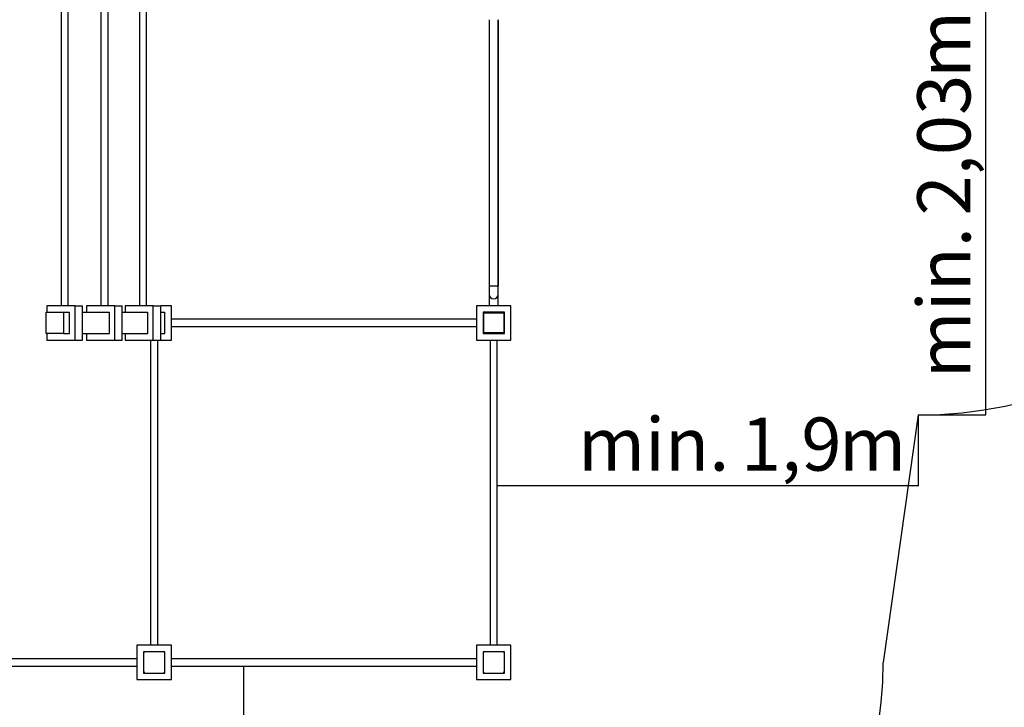
# Model space of a CAD drawing. Units: millimetres. Extents: x -8313 to 10516, y -5821 to 7190.
# Drawn here: x 2376 to 7010, y -1050 to 2186 of the extents above; entities that cross this region are included whole.
import ezdxf

# ---------------------------------------------------------------- set-up
doc = ezdxf.new("R2010")
doc.units = ezdxf.units.MM
doc.layers.add('1', color=7, linetype='Continuous')
doc.styles.add('SLDTEXTSTYLE0', font='TXT', dxfattribs={"width": 0.75})
doc.dimstyles.new('SLDDIMSTYLE0', dxfattribs={"dimtxt": 250, "dimasz": 3.302, "dimexe": 0, "dimexo": 0.0625, "dimgap": 62.5, "dimtad": 1, "dimrnd": 1e-09, "dimzin": 12, "dimdsep": 46, "dimtxsty": 'SLDTEXTSTYLE0', "dimsah": 1, "dimcen": 0.09, "dimadec": 0, "dimazin": 3, "dimtfac": 1, "dimtofl": 0, "dimtmove": 0, "dimatfit": 3, "dimfxl": 1, "dimfrac": 2, "dimtolj": 1, "dimtzin": 12, "dimarcsym": 0})

# ---------------------------------------------------------------- blocks, each defined once
blk = doc.blocks.new('_D_12')
at = {"layer": '1', "transparency": 16777216}
for p, q in [((6713.3, 2277.3), (6923.5, 2277.3)), ((6922.5, 326.3), (6922.5, 2277.3)), ((6605.1, 326.3), (6923.5, 326.3))]:
    blk.add_line(p, q, dxfattribs=at)
for points in [[(6922.5, 2277.3), (6921.8, 2274), (6923.3, 2274)], [(6922.5, 326.3), (6923.3, 329.6), (6921.8, 329.6)]]:
    blk.add_solid(points, dxfattribs=at)
at = {"layer": '1', "transparency": 16777216, "char_height": 250, "attachment_point": 1, "rotation": 90, "style": 'SLDTEXTSTYLE0'}
for s, insert in [('m', (6600.3, 1911.4)), ('2,03', (6600.3, 1264.8)), ('min.', (6600.3, 497.8))]:
    blk.add_mtext(s, dxfattribs=dict(at, insert=insert))
blk = doc.blocks.new('_D_13')
at = {"layer": '1', "transparency": 16777216}
for p, q in [((6604.1, 325.3), (6604.1, -9.2)), ((6604.1, -8.2), (4623.9, -8.2))]:
    blk.add_line(p, q, dxfattribs=at)
for points in [[(4623.9, -8.2), (4627.2, -8.9), (4627.2, -7.5)], [(6604.1, -8.2), (6600.8, -7.5), (6600.8, -8.9)]]:
    blk.add_solid(points, dxfattribs=at)
at = {"layer": '1', "transparency": 16777216, "char_height": 250, "attachment_point": 1, "style": 'SLDTEXTSTYLE0'}
for s, insert in [('min.', (5003.4, 314.1)), ('1,9', (5770.4, 314.1)), ('m', (6232.2, 314.1))]:
    blk.add_mtext(s, dxfattribs=dict(at, insert=insert))
blk = doc.blocks.new('_D_14')
at = {"layer": '1', "transparency": 16777216}
blk.add_line((3430, -855.5), (3430, -2671.7), dxfattribs=at)
for points in [[(3430, -855.5), (3429.3, -858.8), (3430.7, -858.8)], [(3430, -2671.7), (3430.7, -2668.4), (3429.3, -2668.4)]]:
    blk.add_solid(points, dxfattribs=at)
at = {"layer": '1', "transparency": 16777216, "char_height": 250, "attachment_point": 1, "rotation": 90, "style": 'SLDTEXTSTYLE0'}
for s, insert in [('m', (3107.7, -1390.2)), ('1,9', (3107.7, -1852)), ('min.', (3107.7, -2619))]:
    blk.add_mtext(s, dxfattribs=dict(at, insert=insert))

msp = doc.modelspace()

# ---------------------------------------------------------------- linework, layer by layer
at = {"color": 7, "linetype": 'Continuous', "lineweight": 25}
for p, q in [((2571.03473, 2276.34705), (2571.03473, 840.34705)), ((2604.73473, 840.34705), (2604.73473, 2276.34705)), ((2758.0311, 2276.34705), (2758.0311, 840.34705)), ((2791.7311, 840.34705), (2791.7311, 2276.34705)), ((2939.4066, 2276.34705), (2939.4066, 840.34705)), ((2973.1066, 840.34705), (2973.1066, 2276.34705)), ((4585.82466, 2186.34705), (4585.82466, 932.34705)), ((4628.22466, 932.34705), (4628.22466, 2186.34705)), ((4628.22466, 2186.34705), (4628.22466, 932.34705)), ((4585.82466, 932.34705), (4585.82466, 893.54705)), ((4628.22466, 893.54705), (4628.22466, 932.34705)), ((4585.82466, 893.54705), (4585.82466, 840.34705)), ((4628.22466, 840.34705), (4628.22466, 893.54705)), ((2503.75254, 840.34705), (2503.75254, 809.34705)), ((2636.45518, 840.34705), (2503.75254, 840.34705)), ((2636.45518, 678.34705), (2636.45518, 840.34705)), ((2636.45518, 840.34705), (2672.01691, 840.34705)), ((2672.01691, 678.34705), (2672.01691, 840.34705)), ((2690.74891, 840.34705), (2690.74891, 809.34705)), ((2823.45154, 840.34705), (2690.74891, 840.34705)), ((2823.45154, 678.34705), (2823.45154, 840.34705)), ((2823.45154, 840.34705), (2859.01328, 840.34705)), ((2859.01328, 678.34705), (2859.01328, 840.34705)), ((2872.12442, 840.34705), (2872.12442, 809.34705)), ((3004.82705, 840.34705), (2872.12442, 840.34705)), ((3004.82705, 678.34705), (3004.82705, 840.34705)), ((3004.82705, 840.34705), (3040.38879, 840.34705)), ((3090.02466, 840.34705), (3040.38879, 840.34705)), ((3040.38879, 678.34705), (3040.38879, 840.34705)), ((3090.02466, 678.34705), (3090.02466, 840.34705)), ((4526.02466, 840.34705), (4526.02466, 678.34705)), ((4688.02466, 840.34705), (4526.02466, 840.34705)), ((4688.02466, 678.34705), (4688.02466, 840.34705)), ((2501.04101, 709.34705), (2501.04101, 809.34705)), ((2501.04101, 809.34705), (2582.95622, 809.34705)), ((2582.95622, 809.34705), (2582.95622, 709.34705)), ((2582.95622, 809.34705), (2611.06146, 809.34705)), ((2611.06146, 709.34705), (2611.06146, 809.34705)), ((2672.01691, 809.34705), (2798.05783, 809.34705)), ((2798.05783, 709.34705), (2798.05783, 809.34705)), ((2859.01328, 809.34705), (2979.43334, 809.34705)), ((2979.43334, 709.34705), (2979.43334, 809.34705)), ((3040.38879, 809.34705), (3059.02466, 809.34705)), ((3059.02466, 709.34705), (3059.02466, 809.34705)), ((4560.02466, 809.34705), (4557.02466, 809.34705)), ((4557.02466, 809.34705), (4557.02466, 806.34705)), ((4557.02466, 806.34705), (4557.02466, 712.34705)), ((4560.02466, 806.34705), (4557.02466, 806.34705)), ((4560.02466, 809.34705), (4560.02466, 806.34705)), ((4654.02466, 809.34705), (4560.02466, 809.34705)), ((4560.02466, 712.34705), (4560.02466, 806.34705)), ((4560.02466, 806.34705), (4654.02466, 806.34705)), ((4654.02466, 806.34705), (4654.02466, 809.34705)), ((4657.02466, 809.34705), (4654.02466, 809.34705)), ((4654.02466, 806.34705), (4654.02466, 712.34705)), ((4657.02466, 806.34705), (4654.02466, 806.34705)), ((4657.02466, 806.34705), (4657.02466, 809.34705)), ((4657.02466, 712.34705), (4657.02466, 806.34705)), ((4526.02466, 776.19705), (3090.02466, 776.19705)), ((3090.02466, 742.49705), (4526.02466, 742.49705)), ((2582.95622, 709.34705), (2501.04101, 709.34705)), ((2503.75254, 709.34705), (2503.75254, 678.34705)), ((2582.95622, 709.34705), (2611.06146, 709.34705)), ((2672.01691, 709.34705), (2798.05783, 709.34705)), ((2690.74891, 709.34705), (2690.74891, 678.34705)), ((2859.01328, 709.34705), (2979.43334, 709.34705)), ((2872.12442, 709.34705), (2872.12442, 678.34705)), ((3040.38879, 709.34705), (3059.02466, 709.34705)), ((4557.02466, 712.34705), (4560.02466, 712.34705)), ((4557.02466, 712.34705), (4557.02466, 709.34705)), ((4557.02466, 709.34705), (4560.02466, 709.34705)), ((4654.02466, 712.34705), (4560.02466, 712.34705)), ((4560.02466, 712.34705), (4560.02466, 709.34705)), ((4560.02466, 709.34705), (4654.02466, 709.34705)), ((4654.02466, 709.34705), (4654.02466, 712.34705)), ((4654.02466, 712.34705), (4657.02466, 712.34705)), ((4654.02466, 709.34705), (4657.02466, 709.34705)), ((4657.02466, 709.34705), (4657.02466, 712.34705)), ((2503.75254, 678.34705), (2636.45518, 678.34705)), ((2636.45518, 678.34705), (2672.01691, 678.34705)), ((2690.74891, 678.34705), (2823.45154, 678.34705)), ((2823.45154, 678.34705), (2859.01328, 678.34705)), ((2872.12442, 678.34705), (3004.82705, 678.34705)), ((2992.17466, 678.34705), (2992.17466, -757.65295)), ((3004.82705, 678.34705), (3040.38879, 678.34705)), ((3025.87466, -757.65295), (3025.87466, 678.34705)), ((3040.38879, 678.34705), (3090.02466, 678.34705)), ((4526.02466, 678.34705), (4688.02466, 678.34705)), ((4590.17466, 678.34705), (4590.17466, -757.65295)), ((4623.87466, -757.65295), (4623.87466, 678.34705)), ((3090.02466, -757.65295), (2928.02466, -757.65295)), ((2928.02466, -757.65295), (2928.02466, -919.65295)), ((3090.02466, -919.65295), (3090.02466, -757.65295)), ((4688.02466, -757.65295), (4526.02466, -757.65295)), ((4526.02466, -757.65295), (4526.02466, -919.65295)), ((4688.02466, -919.65295), (4688.02466, -757.65295)), ((2928.02466, -821.15295), (990.02466, -821.15295)), ((2966.52466, -788.65295), (2959.02466, -788.65295)), ((2959.02466, -788.65295), (2959.02466, -796.15295)), ((2959.02466, -796.15295), (2959.02466, -881.15295)), ((3051.52466, -788.65295), (2966.52466, -788.65295)), ((3059.02466, -788.65295), (3051.52466, -788.65295)), ((3059.02466, -796.15295), (3059.02466, -788.65295)), ((3059.02466, -881.15295), (3059.02466, -796.15295)), ((4526.02466, -821.80295), (3090.02466, -821.80295)), ((4564.52466, -788.65295), (4557.02466, -788.65295)), ((4557.02466, -788.65295), (4557.02466, -796.15295)), ((4557.02466, -796.15295), (4557.02466, -881.15295)), ((4649.52466, -788.65295), (4564.52466, -788.65295)), ((4657.02466, -788.65295), (4649.52466, -788.65295)), ((4657.02466, -796.15295), (4657.02466, -788.65295)), ((4657.02466, -881.15295), (4657.02466, -796.15295)), ((990.02466, -856.15295), (2928.02466, -856.15295)), ((3090.02466, -855.50295), (4526.02466, -855.50295)), ((2928.02466, -919.65295), (3090.02466, -919.65295)), ((2959.02466, -881.15295), (2959.02466, -888.65295)), ((2959.02466, -888.65295), (2966.52466, -888.65295)), ((2966.52466, -888.65295), (3051.52466, -888.65295)), ((3051.52466, -888.65295), (3059.02466, -888.65295)), ((3059.02466, -888.65295), (3059.02466, -881.15295)), ((4526.02466, -919.65295), (4688.02466, -919.65295)), ((4557.02466, -881.15295), (4557.02466, -888.65295)), ((4557.02466, -888.65295), (4564.52466, -888.65295)), ((4564.52466, -888.65295), (4649.52466, -888.65295)), ((4649.52466, -888.65295), (4657.02466, -888.65295)), ((4657.02466, -888.65295), (4657.02466, -881.15295))]:
    msp.add_line(p, q, dxfattribs=at)
at = {"color": 8, "linetype": 'Continuous', "lineweight": 25}
msp.add_line((4628.22466, 932.34705), (4585.82466, 932.34705), dxfattribs=at)
at = {"color": 7, "linetype": 'Continuous', "lineweight": 25}
for centre, radius, start, end in [((4607.02466, 893.54705), 21.2, 180, 270), ((4607.02466, 893.54705), 21.2, 270, 360), ((4560.02466, 806.34705), 3, 90, 180), ((4654.02466, 806.34705), 3, 0, 90), ((4560.02466, 712.34705), 3, 180, 270), ((4654.02466, 712.34705), 3, 270, 0), ((2966.52466, -796.15295), 7.5, 90, 180), ((3051.52466, -796.15295), 7.5, 0, 90), ((4564.52466, -796.15295), 7.5, 90, 180), ((4649.52466, -796.15295), 7.5, 0, 90), ((2966.52466, -881.15295), 7.5, 180, 270), ((3051.52466, -881.15295), 7.5, 270, 0), ((4564.52466, -881.15295), 7.5, 180, 270), ((4649.52466, -881.15295), 7.5, 270, 0)]:
    msp.add_arc(centre, radius, start, end, dxfattribs=at)
at = {"layer": '1'}
msp.add_line((6604.07529, 326.26821), (6440.02466, -838.65295), dxfattribs=at)
for centre, radius in [((6604.07529, 2359.26821), 2033), ((4607.02466, -838.65295), 1833)]:
    msp.add_arc(centre, radius, 270, 0, dxfattribs=at)

# ---------------------------------------------------------------- dimensions: what is measured, and where the dimension line sits
for base, p1, p2, picture, middle in [((6922.53271, 2277.34705), (6604.07529, 326.26821), (6712.27004, 2277.34705), '_D_12', (6922.53271, 1360.84201)), ((3429.97747, -2671.65295), (3062.02466, -855.50295), (2928.39684, -2671.65295), '_D_14', (3429.97747, -1848.35485))]:
    dim = msp.add_linear_dim(base=base, p1=p1, p2=p2, angle=90, text='min. <>m', dimstyle='SLDDIMSTYLE0', dxfattribs=at)
    dim.commit()
    dim.dimension.update_dxf_attribs({"geometry": picture, "text_midpoint": middle, "dimtype": 160})
dim = msp.add_linear_dim(base=(4623.87466, -8.19373), p1=(6604.07529, 326.26821), p2=(4623.87466, 706.34705), text='min. <>m', dimstyle='SLDDIMSTYLE0', dxfattribs=at)
dim.commit()
dim.dimension.update_dxf_attribs({"geometry": '_D_13', "text_midpoint": (5774.02552, -8.19373), "dimtype": 160})

doc.saveas('drawing.dxf')
